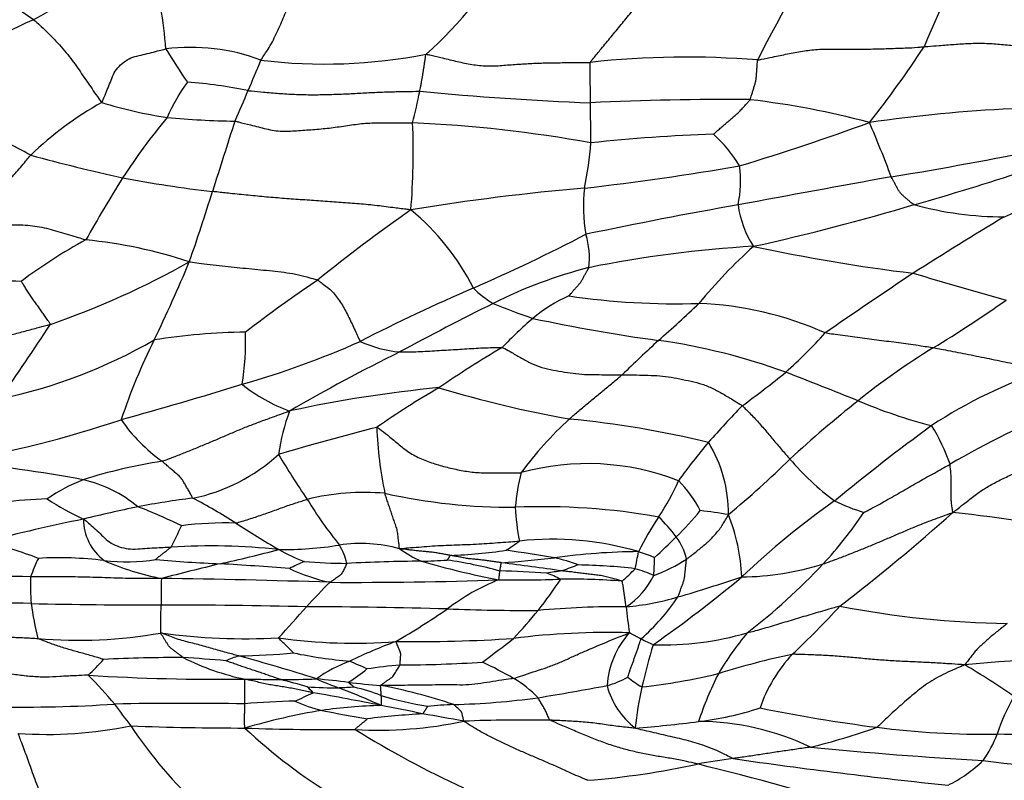
# Model space of a CAD drawing. Units: millimetres. Extents: x 0 to 835, y 0 to 1165.
# Drawn here: x 455 to 468, y 997 to 1007 of the extents above; entities that cross this region are included whole.
import ezdxf
from ezdxf import colors
from ezdxf.entities.mleader import LeaderData, LeaderLine
from ezdxf.math import Vec2, Vec3

# ---------------------------------------------------------------- set-up
doc = ezdxf.new("R2010")
doc.units = ezdxf.units.MM
doc.layers.add('DV2_Défaut', color=7, linetype='Continuous')
doc.layers.add('Défaut', color=7, linetype='Continuous')

# ---------------------------------------------------------------- blocks, each defined once
blk = doc.blocks.new('_DOT')
at = {"color": 0}
blk.add_line((0, 0), (-1, 0), dxfattribs=at)
at = {"color": 0, "const_width": 0.333}
blk.add_lwpolyline([(-0.1665, 0, 1), (0.1665, 0, 1)], format="xyb", close=True, dxfattribs=at)
blk = doc.blocks.new('SE1')
at = {"layer": 'DV2_Défaut', "color": 7, "linetype": 'Continuous'}
for centre, radius, start, end in [((486.274, 995.58), 24.62, 148.1127, 153.0839), ((496.293, 994.293), 32.332, 153.6736, 157.0499), ((455.801, 1011.369), 6.164, 312.1644, 329.1155), ((460.889, 1016.24), 10.88, 228.0798, 235.6516), ((459.203, 999.423), 9.011, 108.6587, 119.617), ((449.673, 1006.315), 6.848, 4.6463, 13.9018), ((458.43, 998.963), 9.074, 113.9297, 125.724), ((456.832, 1004.29), 2.601, 69.2234, 97.3619), ((455.58, 1014.018), 13.052, 321.5306, 326.9504), ((463.517, 1011.112), 8.201, 211.1513, 214.8029), ((458.599, 1013.688), 7.017, 263.0837, 281.0051), ((463.383, 994.948), 11.814, 85.4441, 96.1911), ((447.324, 1010.915), 11.242, 335.8706, 338.1015), ((458.82, 1004.953), 2.517, 144.0292, 156.2908), ((456.268, 999.842), 6.61, 78.5196, 85.53), ((503.734, 986.176), 50.355, 156.42, 156.9183), ((451.378, 1008.017), 8.647, 345.7828, 348.6146), ((463.643, 1045.722), 39.593, 264.5094, 267.7825), ((457.948, 1002.081), 4.684, 119.371, 133.6991), ((457.383, 1011.749), 5.849, 252.7735, 261.4705), ((463.855, 971.208), 34.994, 89.3994, 92.856), ((367.719, 1004.837), 94.401, 0.48065, 0.80163), ((462.915, 995.085), 11.191, 75.0697, 83.2955), ((468.587, 986.731), 19.369, 92.6702, 98.277), ((462.969, 1000.581), 8.404, 140.1624, 146.9411), ((457.535, 1016.617), 10.701, 264.5345, 269.332), ((673.799, 936.364), 227.292, 162.18116, 162.42746), ((450.344, 1005.508), 9.424, 355.3416, 2.345), ((458.976, 988.25), 17.661, 79.7558, 87.4561), ((454.5, 1036.865), 32.964, 286.9, 290.0455), ((449.522, 998.942), 17.701, 20.6395, 23.1422), ((464.531, 982.838), 22.919, 91.9861, 96.0449), ((462.551, 1004.41), 1.784, 30.8628, 48.3569), ((456.797, 1006.078), 5.339, 348.6882, 355.1782), ((461.763, 1031.242), 26.722, 254.7002, 257.3803), ((458.212, 1053.631), 49.086, 279.2321, 281.6186), ((457.676, 1042.678), 37.899, 276.6008, 279.732), ((462.657, 1005.122), 1.439, 347.4237, 8.1041), ((457.408, 1036.623), 33.055, 285.7695, 288.3941), ((455.96, 1029.702), 27.615, 294.8883, 297.8283), ((478.305, 991.368), 26.292, 148.3452, 150.4219), ((459.097, 1022.137), 17.265, 259.4149, 263.4023), ((756.359, -579.634), 1611.179, 100.379166, 100.452369), ((434.727, 1011.837), 23.411, 340.5897, 342.9854), ((464.515, 975.992), 29.145, 94.8864, 99.4357), ((464.113, 1004.787), 2.095, 173.3183, 190.0767), ((474.197, 946.894), 58.795, 99.92595, 101.92259), ((465.385, 1004.991), 1.336, 187.8554, 213.1141), ((457.539, 1034.561), 31.037, 282.5189, 286.5712), ((467.578, 1009.104), 4.452, 254.5313, 270.0409), ((471.347, 988.029), 20.35, 124.7864, 129.1297), ((457.739, 1002.299), 3.156, 26.5399, 50.7316), ((497.513, 954.867), 58.09, 121.01572, 122.41407), ((449.561, 1028.639), 27.249, 293.8127, 297.2806), ((461.04, 1004.11), 1.057, 352.9109, 17.0847), ((458.547, 998.557), 6.57, 118.2295, 127.0733), ((454.872, 998.285), 6.087, 71.4676, 84.6499), ((465.185, 988.635), 15.654, 93.3649, 101.4082), ((469.033, 998.967), 7.124, 131.9936, 140.407), ((469.336, 1027.91), 24.186, 257.9008, 262.9689), ((451.441, 1013.538), 10.895, 288.9083, 299.5079), ((441.122, 1010.511), 16.961, 333.806, 337.6321), ((463.63, 997.931), 6.242, 104.2892, 116.688), ((518.382, 926.145), 93.55, 123.77461, 124.63461), ((489.133, 1080.733), 80.126, 253.49951, 254.41657), ((453.909, 981.375), 22.434, 88.2691, 91.2489), ((467.963, 989.696), 16.994, 123.818, 127.7892), ((470.405, 980.853), 24.886, 113.2984, 117.1074), ((461.519, 1004.685), 1.366, 225.5646, 239.5188), ((481.698, 961.737), 46.695, 116.5504, 118.261), ((464.1, 1011.35), 8.498, 247.3424, 251.1016), ((462.686, 1001.682), 2.108, 114.0844, 129.4312), ((463.231, 1013.067), 9.564, 261.5526, 271.8703), ((453.397, 1014.023), 14.612, 311.1413, 313.9761), ((463.351, 998.915), 4.597, 66.0928, 87.6069), ((458.67, 1016.166), 15.459, 301.035, 305.3192), ((465.497, 998.572), 6.298, 131.2113, 136.284), ((466, 1024.978), 22.162, 257.8817, 262.2484), ((422.532, 1024.503), 38.792, 324.9881, 326.7456), ((457.621, 995.074), 8.053, 90.5091, 99.1434), ((454.18, 1002.999), 3.372, 350.4413, 2.1632), ((460.232, 1007.608), 6.707, 311.6746, 317.964), ((452.927, 1008.911), 6.805, 281.6739, 300.1179), ((464.055, 999.226), 8.598, 153.7798, 161.3759), ((454.316, 1013.669), 11.674, 285.8532, 294.0091), ((459.735, 1004.465), 1.606, 245.3931, 264.7777), ((490.693, 973.172), 40.708, 132.845, 133.7749), ((461.887, 994.948), 8.148, 69.865, 82.075), ((470.203, 981.335), 24.005, 116.2425, 120.1856), ((467.626, 991.47), 13.26, 120.255, 124.5364), ((471.644, 994.756), 9.575, 121.5025, 128.7658), ((457.347, 1011.532), 11.565, 305.8289, 309.4283), ((436.778, 930.337), 77.465, 68.11821, 68.87862), ((470.082, 996.638), 6.293, 107.9985, 123.3865), ((440.852, 1056.377), 56.45, 285.4673, 287.1575), ((458.855, 1004.1), 2.14, 230.8916, 250.2883), ((461.8, 985.088), 17.389, 95.5851, 102.1757), ((466.552, 991.376), 12.764, 120.3229, 124.6992), ((464.412, 1016.527), 14.774, 253.0629, 259.9392), ((476.494, 988.644), 17.378, 128.6168, 132.5274), ((468.2, 1008.156), 6.459, 246.7379, 255.838), ((460.765, 1001.11), 2.807, 159.6693, 171.7516), ((473.542, 993.031), 13.118, 135.9313, 138.7981), ((473.47, 989.996), 13.163, 112.7352, 120.1248), ((451.084, 1016.377), 15.192, 279.97, 288.5096), ((457.7, 1003.199), 2.173, 214.3809, 234.8271), ((465.217, 998.295), 5.004, 132.5802, 143.5067), ((460.519, 988.478), 13.565, 76.5567, 84.4466), ((468.383, 966.256), 36.757, 104.328, 106.4281), ((464.231, 1002.032), 4.947, 181.8815, 192.0632), ((482.896, 979.61), 27.594, 126.1474, 129.5203), ((464.639, 1000.633), 2.347, 18.6004, 32.4612), ((469.428, 996.743), 7.578, 139.425, 144.3016), ((462.115, 1000.732), 1.819, 359.4898, 31.1228), ((457.484, 994.668), 6.833, 98.7165, 107.7033), ((456.376, 1003.266), 2.382, 281.5984, 312.5838), ((468.013, 1007.484), 11.67, 210.7797, 214.2391), ((455.846, 1010.496), 12.691, 309.5908, 314.5419), ((467.63, 1003.925), 3.799, 220.6425, 232.8549), ((451.8, 981.627), 19.88, 79.5499, 84.4756), ((462.073, 998.074), 3.316, 68.7644, 105.3709), ((456.301, 998.917), 2.431, 111.5908, 124.3265), ((455.018, 999.485), 1.736, 50.2653, 77.0672), ((463.898, 1000.572), 2.792, 165.5022, 175.0357), ((460.37, 1002.438), 3.171, 326.4287, 336.3248), ((462.103, 1000.009), 1.646, 27.5413, 44.6342), ((455.25, 992.734), 8.197, 92.2363, 100.5673), ((456.949, 1003.977), 3.66, 236.5194, 245.127), ((458.179, 989.974), 11.039, 96.8913, 100.7109), ((453.788, 994.994), 6.684, 57.0645, 62.69), ((459.124, 997.808), 3.201, 85.1883, 103.7051), ((463.454, 1004.054), 5.977, 211.6454, 218.7305), ((461.062, 1008.453), 7.639, 257.3825, 270.4065), ((461.64, 974.971), 26.431, 102.0383, 103.6347), ((453.286, 993.511), 7.843, 64.1696, 68.7543), ((461.465, 991.96), 8.861, 79.9433, 92.2566), ((464.014, 1000.956), 2.902, 182.8032, 191.7057), ((459.701, 1003.969), 5.015, 314.9701, 320.3501), ((462.838, 994.461), 6.35, 80.0622, 83.4525), ((471.753, 991.811), 11.123, 125.2305, 133.3981), ((466.501, 1003.312), 2.681, 244.2705, 253.2111), ((459.986, 978.032), 23.083, 101.4346, 104.6909), ((456.093, 1000.656), 0.684, 179.9106, 233.0795), ((466.17, 998.54), 3.817, 145.8217, 153.7862), ((461.559, 999.163), 2.104, 36.749, 46.3342), ((461.63, 999.79), 2.483, 2.3702, 21.8869), ((460.743, 1004.144), 6.032, 317.4588, 325.7038), ((449.817, 1019.854), 25.633, 307.4616, 311.8006), ((464.217, 976.416), 24.477, 79.0878, 83.7035), ((454.081, 1001.665), 2.841, 331.007, 337.332), ((457.276, 996.054), 4.552, 88.1593, 97.2339), ((471.451, 1022.765), 26.228, 237.6644, 239.1194), ((461.613, 996.423), 3.969, 73.4159, 96.3634), ((455.359, 1008.461), 11.262, 312.4373, 314.4475), ((462.599, 999.946), 0.803, 13.1891, 36.3773), ((451.986, 992.632), 8.021, 69.3676, 74.4821), ((457.077, 991.616), 8.687, 83.9692, 93.3688), ((452.204, 1022.392), 22.881, 282.651, 284.6456), ((458.043, 1004.931), 4.677, 269.3435, 279.211), ((460.303, 1004.691), 5.004, 242.4603, 246.7042), ((459.069, 998.31), 2.024, 75.1349, 97.8914), ((458.085, 999.885), 0.827, 13.0643, 31.3172), ((460.405, 1001.354), 1.36, 233.0973, 247.0467), ((458.725, 1003.716), 4.148, 303.1905, 306.1549), ((457.299, 998.947), 2.757, 154.4073, 159.8905), ((455.084, 995.227), 4.919, 83.0113, 93.1665), ((455.975, 1002.526), 2.434, 263.1024, 279.2294), ((457.88, 1016.521), 16.467, 264.7203, 267.6847), ((460.014, 1006.92), 6.747, 272.0973, 278.3669), ((459.51, 1019.623), 19.594, 274.1684, 276.2255), ((458.173, 980.139), 20.303, 80.183, 82.0073), ((462.805, 991.806), 8.421, 90.4064, 97.9885), ((461.239, 998.248), 1.938, 68.4718, 78.2048), ((458.711, 1000.904), 4.091, 347.2356, 350.4603), ((462.094, 998.08), 2.243, 67.3293, 73.1107), ((457.929, 1000.257), 5.031, 356.0766, 358.7816), ((462.244, 1001.864), 2.074, 289.8251, 303.2172), ((457.204, 1003.653), 3.857, 246.7661, 258.5566), ((470.526, 945.008), 56.645, 103.5911, 104.4007), ((454.952, 960.356), 39.775, 85.4158, 86.7378), ((461.379, 993.414), 7.347, 114.5694, 116.2365), ((459.254, 1002.434), 2.677, 245.1994, 257.3561), ((459.02, 1009.885), 9.814, 265.9333, 269.245), ((460.155, 974.328), 25.775, 90.6225, 92.8117), ((459.777, 1006.253), 6.153, 270.91, 274.0904), ((463.292, 1011.973), 12.354, 253.9432, 258.8184), ((459.444, 994.687), 5.484, 74.4658, 81.9122), ((448.675, 906.79), 94.093, 82.02262, 82.51352), ((469.925, 977.517), 23.904, 109.4885, 110.0406), ((461.844, 992.805), 7.247, 83.2103, 89.1634), ((461.067, 1001.551), 2.252, 310.4733, 316.5001), ((462.113, 997.96), 2.124, 66.8464, 73.9188), ((464.059, 1003.657), 3.765, 270.7905, 287.438), ((459.249, 1005.599), 8.116, 307.4265, 317.0181), ((454.25, 943.505), 56.393, 89.5328, 91.2915), ((457.489, 999.779), 2.781, 177.6008, 184.9042), ((505.296, 999.1), 48.864, 179.093, 179.5055), ((454.949, 886.409), 113.474, 88.12224, 89.24805), ((461.109, 1018.109), 18.256, 269.3332, 271.9083), ((460.656, 987.381), 12.593, 86.006, 88.8301), ((455.959, 1003.703), 6.921, 322.0892, 326.3025), ((462.4, 994.889), 5.127, 97.474, 99.7334), ((460.955, 998.362), 1.683, 63.1036, 69.9144), ((461.838, 990.643), 9.22, 85.6993, 90.7515), ((462.043, 1000.344), 1.002, 302.5493, 334.5296), ((452.768, 1013.522), 17.732, 305.0016, 309.769), ((455.655, 1025.353), 26.828, 286.485, 288.3727), ((463.578, 994.788), 7.032, 134.2893, 137.9429), ((458.986, 1055.555), 55.734, 269.673, 271.9644), ((461.931, 997.239), 2.812, 111.5889, 127.4973), ((462.325, 1002.75), 3.261, 274.5242, 286.8018), ((460.768, 1001.335), 3.027, 311.681, 325.6669), ((454.437, 993.368), 6.18, 87.4024, 102.7398), ((456.45, 1076.083), 76.561, 268.703, 269.98796), ((460.332, 1000.36), 5.674, 188.2973, 193.0306), ((456.24, 900.856), 98.666, 88.77053, 89.88705), ((444.523, 1011.544), 18.343, 317.2261, 318.9558), ((458.125, 924.074), 75.425, 88.40874, 89.82365), ((454.084, 1008.411), 10.843, 300.2036, 304.4579), ((461.263, 1025.993), 26.543, 267.7468, 270.3371), ((462.502, 987.511), 11.988, 89.6167, 95.1829), ((469.886, 1000.228), 7.34, 185.6988, 188.4076), ((457.258, 1006.921), 11.017, 313.0503, 317.7077), ((467.783, 1011.665), 12.387, 258.9421, 269.2405), ((455.833, 1003.999), 7.203, 316.9359, 320.8437), ((455.35, 1005.223), 6.167, 264.9171, 280.1121), ((457.56, 1007.453), 8.377, 262.2683, 272.9209), ((458.972, 1005.955), 6.938, 261.8367, 274.6861), ((459.771, 1020.142), 21.104, 269.369, 273.5983), ((444.68, 1020.161), 26.718, 306.8016, 307.9082), ((462.343, 989.215), 9.944, 88.376, 97.2032), ((463.502, 998.373), 1.175, 138.3172, 175.918), ((463.069, 1002.983), 3.988, 268.124, 286.2015), ((467.297, 996.548), 4.06, 140.0902, 149.4189), ((462.005, 992.428), 7.057, 110.4531, 115.8399), ((463.639, 1000.629), 1.775, 241.1005, 246.7805), ((471.546, 996.402), 8.99, 163.22, 166.908), ((456.666, 978.399), 20.428, 89.8251, 92.7847), ((455.505, 978.293), 20.57, 85.0227, 86.5902), ((458.214, 1001.77), 3.297, 243.2196, 258.2614), ((458.853, 994.866), 4.22, 109.2674, 111.7371), ((457.315, 1008.327), 9.479, 270.8772, 275.2729), ((450.497, 973.371), 26.413, 72.3894, 74.7151), ((459.499, 1005.239), 6.485, 258.3192, 264.9573), ((466.827, 989.055), 10.026, 101.7922, 107.5681), ((466.225, 997.518), 1.98, 136.9378, 161.0401), ((453.673, 1000.538), 2.648, 312.7748, 319.0689), ((459.496, 997.176), 1.7, 109.4604, 126.3282), ((456.714, 993.576), 5.655, 64.4126, 66.938), ((460.438, 989.832), 8.937, 95.4271, 98.2421), ((459.519, 1016.433), 17.704, 270.2367, 273.7783), ((457.789, 992.762), 6.667, 60.271, 64.2494), ((468.317, 987.008), 11.79, 84.4274, 96.1208), ((461.026, 988.611), 11.782, 55.4466, 59.1955), ((457.222, 1027.161), 28.621, 266.4939, 270.6437), ((450.574, 993.751), 6.888, 40.3744, 44.676), ((456.542, 1002.069), 4.283, 303.5615, 307.6178), ((462.011, 999.622), 1.208, 285.304, 299.3974), ((463.532, 999.685), 1.451, 230.2401, 239.2203), ((461.858, 1006.789), 8.402, 276.3661, 283.3703), ((468.013, 996.496), 4.714, 153.3004, 161.6287), ((457.987, 1011.294), 12.758, 270.1313, 272.2539), ((456.723, 993.096), 5.591, 72.922, 76.6334), ((458.976, 1009.691), 11.267, 266.8916, 269.0439), ((457.426, 997.407), 1.397, 43.1907, 47.7362), ((456.37, 977.078), 21.572, 83.2385, 84.3643), ((460.421, 1002.944), 4.805, 246.2765, 250.1284), ((459.602, 983.793), 14.655, 92.4016, 93.1833), ((460.244, 1009.985), 11.562, 263.3745, 265.4857), ((458.311, 995.644), 2.873, 68.9776, 76.3664), ((458.076, 991.647), 6.927, 71.2505, 79.5373), ((460.351, 997.287), 1.468, 43.4212, 59.5032), ((454.24, 1041.701), 43.994, 279.3885, 280.5965), ((463.331, 998.718), 1.034, 194.631, 232.5459), ((467.926, 997.328), 5.255, 167.803, 173.7852), ((455.828, 1003.735), 5.975, 293.4319, 295.9647), ((452.534, 964.462), 34.412, 78.5899, 80.1104), ((455.389, 989.518), 9.534, 65.5042, 69.1105), ((460.767, 1003.11), 4.992, 253.4031, 260.672), ((460.055, 1008.264), 10.06, 271.4094, 277.7786), ((469.876, 997.047), 2.51, 149.6658, 162.2062), ((454.635, 1015.848), 17.675, 268.7809, 273.848), ((456.778, 944.807), 53.415, 89.1823, 91.0261), ((472.984, 1010.665), 21.205, 215.9618, 216.9322), ((458.375, 989.172), 9.082, 91.0751, 95.2748), ((459.047, 1000.089), 2.02, 245.342, 256.0124), ((459.531, 991.257), 6.94, 91.5646, 98.0554), ((455.872, 979.584), 18.931, 77.7404, 79.4382), ((460.376, 994.494), 3.712, 91.1419, 96.4678), ((459.946, 989.749), 8.494, 99.3976, 106.4284), ((463.637, 1024.279), 26.639, 259.0103, 260.3311), ((460.597, 986.06), 12.044, 93.3582, 96.8391), ((456.984, 980.236), 18.082, 78.9951, 80.7461), ((462.995, 1002.377), 4.429, 277.0566, 287.8537), ((468.734, 1019.836), 22.113, 258.5707, 262.6323), ((454.927, 1003.343), 5.531, 266.0312, 281.5452), ((457.571, 1039.781), 41.885, 267.8976, 269.9625), ((461.11, 1001.309), 6.101, 213.7052, 227.0939), ((459.308, 1003.325), 5.457, 266.763, 281.9276), ((461.244, 977.142), 20.86, 89.0835, 92.2204), ((461.559, 1013.318), 15.464, 274.2379, 277.3542), ((463.53, 994.533), 3.449, 64.42, 89.857), ((463.011, 1005.995), 8.589, 283.5177, 289.6414), ((467.349, 1009.213), 11.4, 262.6924, 270.6878), ((458.668, 1028.864), 30.988, 267.9212, 270.6141), ((462.253, 1002.878), 6.856, 226.6146, 239.1213), ((465.938, 1009.018), 13.124, 238.0868, 245.1925), ((466.181, 998.288), 1.388, 323.7237, 340.0179), ((467.318, 982.199), 15.616, 83.5538, 89.387), ((470.59, 1054.692), 57.32, 264.42271, 266.70956), ((461.261, 1007.705), 10.531, 274.4212, 282.418), ((466.287, 981.148), 16.505, 97.9785, 99.6299), ((453.854, 958.137), 40.457, 72.8399, 76.1685), ((474.558, 1071.05), 74.312, 261.82902, 264.03928), ((466.015, 998.789), 1.843, 296.5905, 314.1729), ((471.843, 1034.23), 37.043, 262.9546, 266.395)]:
    blk.add_arc(centre, radius, start, end, dxfattribs=at)
for points in [[(462.109, 1006.693), (462.116, 1006.704), (462.16, 1006.758), (462.247, 1006.866), (462.368, 1007.011), (462.499, 1007.171), (462.631, 1007.332), (462.762, 1007.493), (462.894, 1007.656), (463.026, 1007.819), (463.157, 1007.982), (463.289, 1008.144), (463.41, 1008.292), (463.498, 1008.398), (463.542, 1008.45), (463.553, 1008.463)], [(457.754, 1006.722), (457.758, 1006.729), (457.78, 1006.762), (457.822, 1006.827), (457.88, 1006.915), (457.932, 1007.017), (457.982, 1007.121), (458.028, 1007.225), (458.071, 1007.331), (458.114, 1007.438), (458.156, 1007.546), (458.199, 1007.653), (458.238, 1007.752), (458.267, 1007.824), (458.282, 1007.86), (458.285, 1007.868)], [(454.75, 1007.257), (454.758, 1007.25), (454.792, 1007.221), (454.858, 1007.162), (454.948, 1007.075), (455.045, 1006.976), (455.137, 1006.872), (455.222, 1006.77), (455.298, 1006.668), (455.368, 1006.567), (455.436, 1006.467), (455.504, 1006.368), (455.568, 1006.275), (455.618, 1006.205), (455.643, 1006.169), (455.651, 1006.163)], [(464.322, 1006.725), (464.338, 1006.726), (464.404, 1006.74), (464.535, 1006.767), (464.715, 1006.805), (464.913, 1006.842), (465.112, 1006.868), (465.313, 1006.87), (465.515, 1006.866), (465.716, 1006.867), (465.917, 1006.871), (466.118, 1006.878), (466.303, 1006.883), (466.436, 1006.892), (466.503, 1006.898), (466.52, 1006.9)], [(466.52, 1006.9), (466.536, 1006.901), (466.603, 1006.907), (466.736, 1006.917), (466.919, 1006.931), (467.119, 1006.945), (467.319, 1006.947), (467.519, 1006.934), (467.718, 1006.914), (467.917, 1006.898), (468.117, 1006.888), (468.317, 1006.884), (468.501, 1006.881), (468.634, 1006.878), (468.701, 1006.875), (468.718, 1006.874)], [(455.651, 1006.163), (455.656, 1006.169), (455.67, 1006.202), (455.697, 1006.268), (455.734, 1006.358), (455.775, 1006.456), (455.811, 1006.557), (455.876, 1006.641), (455.963, 1006.714), (456.059, 1006.767), (456.171, 1006.788), (456.28, 1006.816), (456.38, 1006.841), (456.453, 1006.859), (456.489, 1006.869), (456.498, 1006.87)], [(459.855, 1006.31), (459.855, 1006.314), (459.858, 1006.329), (459.863, 1006.358), (459.871, 1006.399), (459.879, 1006.443), (459.887, 1006.488), (459.895, 1006.532), (459.902, 1006.577), (459.909, 1006.621), (459.915, 1006.666), (459.922, 1006.71), (459.928, 1006.751), (459.932, 1006.78), (459.935, 1006.795), (459.939, 1006.8)], [(459.939, 1006.8), (459.955, 1006.799), (460.019, 1006.784), (460.148, 1006.753), (460.325, 1006.709), (460.519, 1006.667), (460.716, 1006.641), (460.915, 1006.649), (461.114, 1006.667), (461.313, 1006.679), (461.512, 1006.686), (461.711, 1006.689), (461.893, 1006.69), (462.026, 1006.692), (462.093, 1006.693), (462.109, 1006.693)], [(462.111, 1006.158), (462.111, 1006.162), (462.111, 1006.178), (462.111, 1006.211), (462.11, 1006.255), (462.11, 1006.304), (462.109, 1006.352), (462.109, 1006.401), (462.108, 1006.449), (462.107, 1006.497), (462.107, 1006.546), (462.106, 1006.594), (462.106, 1006.639), (462.105, 1006.671), (462.105, 1006.687), (462.109, 1006.693)], [(464.222, 1006.2), (464.224, 1006.203), (464.228, 1006.219), (464.238, 1006.25), (464.251, 1006.293), (464.265, 1006.339), (464.279, 1006.386), (464.294, 1006.433), (464.303, 1006.48), (464.305, 1006.529), (464.309, 1006.577), (464.312, 1006.626), (464.316, 1006.67), (464.318, 1006.702), (464.319, 1006.718), (464.322, 1006.725)], [(454.712, 1005.467), (454.699, 1005.473), (454.652, 1005.498), (454.558, 1005.549), (454.438, 1005.613), (454.309, 1005.682), (454.179, 1005.752), (454.043, 1005.828), (453.901, 1005.908), (453.753, 1005.993), (453.6, 1006.079), (453.444, 1006.164), (453.301, 1006.242), (453.197, 1006.296), (453.145, 1006.323), (453.132, 1006.329)], [(457.583, 1006.319), (457.598, 1006.318), (457.666, 1006.311), (457.804, 1006.298), (457.993, 1006.282), (458.199, 1006.27), (458.406, 1006.264), (458.613, 1006.267), (458.82, 1006.274), (459.027, 1006.284), (459.234, 1006.296), (459.441, 1006.304), (459.63, 1006.308), (459.769, 1006.31), (459.838, 1006.311), (459.855, 1006.31)], [(463.736, 1005.743), (463.738, 1005.744), (463.753, 1005.758), (463.784, 1005.785), (463.826, 1005.821), (463.872, 1005.861), (463.918, 1005.901), (463.965, 1005.941), (464.011, 1005.981), (464.058, 1006.021), (464.101, 1006.064), (464.141, 1006.109), (464.178, 1006.151), (464.205, 1006.181), (464.219, 1006.196), (464.222, 1006.2)], [(457.41, 1005.917), (457.425, 1005.914), (457.495, 1005.897), (457.634, 1005.863), (457.825, 1005.81), (458.036, 1005.774), (458.253, 1005.793), (458.469, 1005.806), (458.684, 1005.827), (458.898, 1005.858), (459.112, 1005.89), (459.327, 1005.897), (459.526, 1005.894), (459.67, 1005.894), (459.742, 1005.894), (459.76, 1005.893)], [(454.073, 1004.526), (454.078, 1004.533), (454.093, 1004.564), (454.123, 1004.625), (454.166, 1004.708), (454.213, 1004.799), (454.259, 1004.89), (454.303, 1004.982), (454.361, 1005.068), (454.435, 1005.146), (454.505, 1005.225), (454.575, 1005.305), (454.639, 1005.379), (454.684, 1005.434), (454.706, 1005.461), (454.712, 1005.467)], [(466.391, 1004.813), (466.386, 1004.815), (466.373, 1004.822), (466.348, 1004.839), (466.318, 1004.866), (466.284, 1004.896), (466.251, 1004.925), (466.217, 1004.954), (466.189, 1004.988), (466.169, 1005.027), (466.148, 1005.066), (466.128, 1005.104), (466.109, 1005.139), (466.095, 1005.165), (466.088, 1005.178), (466.087, 1005.181)], [(459.737, 1004.743), (459.714, 1004.747), (459.635, 1004.756), (459.478, 1004.775), (459.261, 1004.803), (459.023, 1004.826), (458.784, 1004.843), (458.545, 1004.86), (458.305, 1004.876), (458.066, 1004.893), (457.827, 1004.913), (457.588, 1004.936), (457.369, 1004.958), (457.21, 1004.976), (457.131, 1004.984), (457.113, 1004.986)], [(455.44, 1004.346), (455.429, 1004.348), (455.389, 1004.36), (455.308, 1004.384), (455.197, 1004.417), (455.075, 1004.453), (454.954, 1004.491), (454.83, 1004.516), (454.703, 1004.534), (454.577, 1004.544), (454.449, 1004.541), (454.322, 1004.538), (454.207, 1004.533), (454.124, 1004.527), (454.083, 1004.524), (454.073, 1004.526)], [(456.807, 1004.057), (456.823, 1004.056), (456.875, 1004.049), (456.98, 1004.035), (457.124, 1004.016), (457.282, 1003.999), (457.439, 1003.982), (457.595, 1003.968), (457.751, 1003.952), (457.906, 1003.938), (458.06, 1003.919), (458.213, 1003.897), (458.348, 1003.862), (458.445, 1003.834), (458.493, 1003.82), (458.504, 1003.815)], [(461.826, 1003.606), (461.826, 1003.607), (461.835, 1003.618), (461.854, 1003.639), (461.879, 1003.669), (461.907, 1003.701), (461.935, 1003.732), (461.964, 1003.764), (461.989, 1003.798), (462.008, 1003.834), (462.029, 1003.87), (462.049, 1003.906), (462.068, 1003.94), (462.081, 1003.964), (462.088, 1003.976), (462.089, 1003.979)], [(454.971, 1003.231), (454.972, 1003.236), (454.96, 1003.253), (454.936, 1003.287), (454.903, 1003.334), (454.867, 1003.385), (454.831, 1003.436), (454.794, 1003.488), (454.758, 1003.539), (454.721, 1003.59), (454.686, 1003.643), (454.653, 1003.696), (454.622, 1003.745), (454.6, 1003.78), (454.587, 1003.798), (454.587, 1003.799)], [(458.504, 1003.815), (458.511, 1003.812), (458.535, 1003.794), (458.582, 1003.758), (458.649, 1003.709), (458.715, 1003.65), (458.765, 1003.576), (458.82, 1003.503), (458.867, 1003.425), (458.907, 1003.34), (458.949, 1003.257), (458.989, 1003.172), (459.024, 1003.094), (459.049, 1003.038), (459.062, 1003.01), (459.066, 1003.005)], [(452.987, 1002.981), (452.996, 1002.981), (453.058, 1002.976), (453.18, 1002.967), (453.349, 1002.954), (453.533, 1002.94), (453.716, 1002.952), (453.898, 1002.977), (454.079, 1003.011), (454.259, 1003.048), (454.438, 1003.088), (454.616, 1003.136), (454.779, 1003.18), (454.897, 1003.211), (454.957, 1003.226), (454.971, 1003.231)], [(466.641, 1002.92), (466.63, 1002.921), (466.585, 1002.928), (466.498, 1002.941), (466.377, 1002.959), (466.248, 1002.977), (466.119, 1002.994), (465.991, 1003.01), (465.863, 1003.027), (465.735, 1003.044), (465.607, 1003.06), (465.479, 1003.077), (465.359, 1003.094), (465.27, 1003.107), (465.225, 1003.114), (465.214, 1003.117)], [(459.589, 1002.866), (459.597, 1002.866), (459.639, 1002.866), (459.721, 1002.867), (459.833, 1002.87), (459.956, 1002.876), (460.079, 1002.884), (460.202, 1002.891), (460.325, 1002.898), (460.447, 1002.906), (460.57, 1002.914), (460.694, 1002.92), (460.809, 1002.924), (460.893, 1002.926), (460.935, 1002.927), (460.945, 1002.924)], [(460.945, 1002.924), (460.956, 1002.921), (460.998, 1002.898), (461.082, 1002.851), (461.2, 1002.785), (461.33, 1002.712), (461.468, 1002.656), (461.618, 1002.627), (461.768, 1002.6), (461.919, 1002.577), (462.071, 1002.567), (462.224, 1002.566), (462.364, 1002.565), (462.466, 1002.565), (462.517, 1002.565), (462.53, 1002.565)], [(468.138, 1002.623), (468.129, 1002.627), (468.084, 1002.635), (467.992, 1002.651), (467.866, 1002.675), (467.728, 1002.702), (467.59, 1002.73), (467.453, 1002.759), (467.315, 1002.787), (467.178, 1002.815), (467.04, 1002.842), (466.906, 1002.869), (466.784, 1002.892), (466.696, 1002.909), (466.652, 1002.918), (466.641, 1002.92)], [(461.831, 1001.98), (461.836, 1001.985), (461.857, 1002.003), (461.899, 1002.039), (461.956, 1002.089), (462.019, 1002.143), (462.083, 1002.195), (462.147, 1002.246), (462.211, 1002.298), (462.275, 1002.35), (462.339, 1002.403), (462.403, 1002.457), (462.461, 1002.506), (462.503, 1002.542), (462.525, 1002.561), (462.53, 1002.565)], [(462.53, 1002.565), (462.543, 1002.565), (462.594, 1002.564), (462.696, 1002.563), (462.836, 1002.559), (462.989, 1002.555), (463.141, 1002.54), (463.291, 1002.511), (463.44, 1002.479), (463.59, 1002.444), (463.729, 1002.385), (463.861, 1002.312), (463.981, 1002.242), (464.065, 1002.189), (464.107, 1002.162), (464.117, 1002.155)], [(456.448, 1001.422), (456.461, 1001.426), (456.512, 1001.445), (456.615, 1001.483), (456.754, 1001.538), (456.905, 1001.6), (457.057, 1001.662), (457.207, 1001.726), (457.358, 1001.791), (457.509, 1001.855), (457.663, 1001.916), (457.818, 1001.973), (457.961, 1002.024), (458.065, 1002.061), (458.117, 1002.079), (458.133, 1002.085)], [(464.117, 1002.155), (464.123, 1002.15), (464.144, 1002.129), (464.186, 1002.088), (464.243, 1002.03), (464.304, 1001.967), (464.36, 1001.903), (464.415, 1001.84), (464.468, 1001.776), (464.522, 1001.712), (464.577, 1001.647), (464.632, 1001.582), (464.684, 1001.521), (464.723, 1001.478), (464.743, 1001.456), (464.748, 1001.45)], [(459.286, 1001.87), (459.299, 1001.866), (459.345, 1001.831), (459.437, 1001.761), (459.566, 1001.655), (459.706, 1001.535), (459.875, 1001.451), (460.054, 1001.385), (460.239, 1001.335), (460.426, 1001.294), (460.616, 1001.268), (460.809, 1001.27), (460.986, 1001.27), (461.114, 1001.27), (461.178, 1001.27), (461.194, 1001.271)], [(466.902, 1000.745), (466.919, 1000.756), (466.964, 1000.792), (467.054, 1000.864), (467.178, 1000.962), (467.315, 1001.061), (467.468, 1001.145), (467.628, 1001.223), (467.792, 1001.299), (467.955, 1001.378), (468.118, 1001.458), (468.282, 1001.539), (468.431, 1001.616), (468.54, 1001.673), (468.594, 1001.701), (468.607, 1001.708)], [(456.855, 1000.933), (456.851, 1000.937), (456.841, 1000.956), (456.821, 1000.994), (456.794, 1001.043), (456.766, 1001.093), (456.737, 1001.141), (456.711, 1001.187), (456.675, 1001.228), (456.628, 1001.265), (456.584, 1001.303), (456.539, 1001.342), (456.498, 1001.379), (456.468, 1001.405), (456.452, 1001.419), (456.448, 1001.422)], [(465.726, 1000.745), (465.732, 1000.749), (465.767, 1000.767), (465.838, 1000.804), (465.935, 1000.856), (466.038, 1000.914), (466.142, 1000.973), (466.245, 1001.032), (466.347, 1001.092), (466.45, 1001.152), (466.553, 1001.21), (466.657, 1001.266), (466.752, 1001.319), (466.82, 1001.358), (466.855, 1001.377), (466.863, 1001.382)], [(466.902, 1000.745), (466.9, 1000.751), (466.897, 1000.773), (466.891, 1000.817), (466.883, 1000.874), (466.877, 1000.934), (466.877, 1000.992), (466.877, 1001.048), (466.877, 1001.103), (466.878, 1001.157), (466.879, 1001.212), (466.876, 1001.267), (466.87, 1001.319), (466.866, 1001.357), (466.864, 1001.377), (466.863, 1001.382)], [(457.422, 1000.604), (457.429, 1000.605), (457.458, 1000.614), (457.516, 1000.632), (457.595, 1000.656), (457.681, 1000.684), (457.767, 1000.713), (457.853, 1000.743), (457.938, 1000.773), (458.023, 1000.804), (458.108, 1000.835), (458.193, 1000.864), (458.272, 1000.889), (458.33, 1000.907), (458.359, 1000.917), (458.366, 1000.918)], [(459.589, 1000.266), (459.585, 1000.272), (459.583, 1000.294), (459.578, 1000.338), (459.57, 1000.399), (459.564, 1000.467), (459.551, 1000.536), (459.526, 1000.603), (459.503, 1000.67), (459.48, 1000.737), (459.458, 1000.803), (459.436, 1000.868), (459.416, 1000.927), (459.402, 1000.971), (459.394, 1000.993), (459.393, 1000.998)], [(455.409, 1000.657), (455.42, 1000.653), (455.446, 1000.631), (455.498, 1000.587), (455.57, 1000.521), (455.65, 1000.448), (455.725, 1000.368), (455.823, 1000.311), (455.941, 1000.272), (456.062, 1000.256), (456.189, 1000.269), (456.314, 1000.276), (456.43, 1000.282), (456.514, 1000.286), (456.556, 1000.287), (456.566, 1000.288)], [(463.38, 1000.129), (463.385, 1000.132), (463.404, 1000.146), (463.441, 1000.175), (463.493, 1000.215), (463.55, 1000.26), (463.607, 1000.308), (463.664, 1000.354), (463.717, 1000.406), (463.766, 1000.463), (463.817, 1000.519), (463.858, 1000.582), (463.892, 1000.643), (463.918, 1000.686), (463.931, 1000.708), (463.934, 1000.716)], [(465.187, 1000.065), (465.2, 1000.07), (465.253, 1000.088), (465.358, 1000.126), (465.501, 1000.18), (465.656, 1000.243), (465.811, 1000.305), (465.966, 1000.37), (466.119, 1000.436), (466.273, 1000.503), (466.427, 1000.568), (466.583, 1000.629), (466.727, 1000.683), (466.832, 1000.72), (466.885, 1000.739), (466.902, 1000.745)], [(456.365, 1000.123), (456.365, 1000.124), (456.37, 1000.129), (456.381, 1000.14), (456.398, 1000.154), (456.416, 1000.169), (456.435, 1000.183), (456.454, 1000.198), (456.473, 1000.213), (456.491, 1000.228), (456.51, 1000.243), (456.529, 1000.257), (456.546, 1000.271), (456.559, 1000.281), (456.565, 1000.286), (456.566, 1000.288)], [(459.589, 1000.266), (459.6, 1000.268), (459.652, 1000.273), (459.745, 1000.281), (459.878, 1000.291), (460.021, 1000.302), (460.166, 1000.311), (460.31, 1000.315), (460.454, 1000.321), (460.598, 1000.326), (460.742, 1000.335), (460.886, 1000.346), (461.017, 1000.356), (461.113, 1000.363), (461.161, 1000.367), (461.173, 1000.367)], [(460.261, 1000.178), (460.256, 1000.179), (460.236, 1000.182), (460.196, 1000.189), (460.141, 1000.199), (460.081, 1000.21), (460.02, 1000.219), (459.959, 1000.224), (459.897, 1000.23), (459.836, 1000.236), (459.775, 1000.243), (459.714, 1000.25), (459.658, 1000.257), (459.617, 1000.262), (459.596, 1000.264), (459.589, 1000.266)], [(460.261, 1000.178), (460.259, 1000.177), (460.258, 1000.176), (460.255, 1000.172), (460.251, 1000.167), (460.247, 1000.161), (460.243, 1000.155), (460.239, 1000.15), (460.235, 1000.144), (460.231, 1000.138), (460.228, 1000.133), (460.224, 1000.127), (460.22, 1000.122), (460.217, 1000.118), (460.216, 1000.117), (460.216, 1000.116)], [(460.934, 1000.081), (460.929, 1000.082), (460.909, 1000.085), (460.868, 1000.091), (460.812, 1000.098), (460.75, 1000.107), (460.689, 1000.115), (460.627, 1000.121), (460.565, 1000.128), (460.504, 1000.133), (460.443, 1000.143), (460.382, 1000.155), (460.327, 1000.166), (460.287, 1000.173), (460.266, 1000.177), (460.261, 1000.178)], [(463.268, 999.628), (463.269, 999.631), (463.274, 999.646), (463.285, 999.674), (463.299, 999.714), (463.314, 999.758), (463.33, 999.801), (463.346, 999.844), (463.356, 999.889), (463.36, 999.937), (463.365, 999.985), (463.37, 1000.033), (463.375, 1000.077), (463.379, 1000.109), (463.381, 1000.125), (463.38, 1000.129)], [(458.891, 1000.072), (458.89, 1000.07), (458.886, 1000.061), (458.877, 1000.043), (458.865, 1000.02), (458.852, 999.993), (458.838, 999.967), (458.826, 999.94), (458.806, 999.918), (458.778, 999.899), (458.752, 999.88), (458.725, 999.861), (458.701, 999.843), (458.684, 999.83), (458.675, 999.824), (458.668, 999.822)], [(460.913, 999.971), (460.913, 999.971), (460.914, 999.975), (460.915, 999.981), (460.917, 999.991), (460.918, 1000.001), (460.92, 1000.011), (460.922, 1000.021), (460.924, 1000.031), (460.925, 1000.041), (460.927, 1000.051), (460.929, 1000.061), (460.931, 1000.071), (460.932, 1000.077), (460.932, 1000.081), (460.934, 1000.081)], [(456.439, 999.873), (456.423, 999.873), (456.371, 999.872), (456.266, 999.872), (456.122, 999.872), (455.965, 999.874), (455.808, 999.878), (455.651, 999.884), (455.494, 999.888), (455.337, 999.892), (455.18, 999.895), (455.023, 999.896), (454.88, 999.896), (454.775, 999.895), (454.723, 999.895), (454.71, 999.895)], [(460.896, 999.854), (460.899, 999.855), (460.9, 999.858), (460.901, 999.865), (460.902, 999.875), (460.903, 999.886), (460.904, 999.897), (460.906, 999.907), (460.907, 999.918), (460.908, 999.928), (460.909, 999.939), (460.911, 999.949), (460.912, 999.959), (460.913, 999.966), (460.913, 999.97), (460.913, 999.971)], [(462.529, 999.838), (462.525, 999.84), (462.502, 999.847), (462.455, 999.861), (462.389, 999.878), (462.318, 999.896), (462.246, 999.911), (462.172, 999.92), (462.099, 999.929), (462.026, 999.937), (461.953, 999.946), (461.879, 999.956), (461.812, 999.964), (461.764, 999.969), (461.739, 999.972), (461.733, 999.973)], [(462.582, 999.499), (462.58, 999.502), (462.578, 999.512), (462.576, 999.533), (462.572, 999.562), (462.568, 999.593), (462.564, 999.624), (462.559, 999.655), (462.555, 999.686), (462.55, 999.717), (462.546, 999.747), (462.541, 999.778), (462.536, 999.806), (462.533, 999.826), (462.531, 999.836), (462.529, 999.838)], [(456.433, 999.152), (456.431, 999.155), (456.431, 999.166), (456.431, 999.188), (456.432, 999.218), (456.432, 999.251), (456.432, 999.284), (456.432, 999.318), (456.433, 999.351), (456.433, 999.385), (456.433, 999.419), (456.434, 999.453), (456.434, 999.485), (456.434, 999.507), (456.434, 999.519), (456.434, 999.522)], [(464.182, 999.153), (464.191, 999.156), (464.229, 999.166), (464.303, 999.186), (464.406, 999.215), (464.517, 999.247), (464.628, 999.281), (464.739, 999.314), (464.85, 999.348), (464.961, 999.381), (465.073, 999.413), (465.184, 999.446), (465.286, 999.476), (465.36, 999.497), (465.397, 999.507), (465.407, 999.507)], [(467.619, 999.278), (467.614, 999.274), (467.594, 999.258), (467.556, 999.227), (467.504, 999.184), (467.446, 999.139), (467.39, 999.092), (467.337, 999.043), (467.284, 998.995), (467.23, 998.949), (467.185, 998.897), (467.144, 998.842), (467.105, 998.792), (467.077, 998.755), (467.063, 998.737), (467.06, 998.731)], [(455.674, 998.803), (455.67, 998.804), (455.644, 998.812), (455.59, 998.829), (455.516, 998.851), (455.435, 998.874), (455.354, 998.896), (455.273, 998.917), (455.193, 998.94), (455.115, 998.966), (455.036, 998.991), (454.957, 999.02), (454.886, 999.047), (454.834, 999.067), (454.809, 999.077), (454.804, 999.081)], [(456.729, 998.827), (456.725, 998.829), (456.714, 998.837), (456.692, 998.854), (456.662, 998.877), (456.628, 998.902), (456.595, 998.928), (456.561, 998.953), (456.533, 998.982), (456.514, 999.016), (456.492, 999.049), (456.472, 999.083), (456.452, 999.114), (456.438, 999.137), (456.432, 999.149), (456.433, 999.152)], [(457.46, 998.849), (457.452, 998.851), (457.421, 998.86), (457.359, 998.877), (457.274, 998.9), (457.181, 998.926), (457.087, 998.952), (456.994, 998.979), (456.9, 999.005), (456.805, 999.028), (456.709, 999.052), (456.617, 999.083), (456.534, 999.115), (456.474, 999.138), (456.444, 999.149), (456.433, 999.152)], [(458.186, 998.888), (458.186, 998.889), (458.179, 998.895), (458.167, 998.907), (458.151, 998.923), (458.133, 998.942), (458.115, 998.96), (458.098, 998.979), (458.079, 998.997), (458.06, 999.014), (458.041, 999.032), (458.022, 999.05), (458.005, 999.067), (457.993, 999.079), (457.987, 999.085), (457.987, 999.087)], [(461.095, 998.552), (461.108, 998.555), (461.157, 998.571), (461.254, 998.604), (461.388, 998.649), (461.535, 998.696), (461.678, 998.749), (461.814, 998.812), (461.95, 998.873), (462.087, 998.933), (462.223, 998.99), (462.357, 999.047), (462.479, 999.096), (462.567, 999.131), (462.611, 999.148), (462.625, 999.155)], [(462.625, 999.155), (462.628, 999.155), (462.633, 999.152), (462.642, 999.147), (462.655, 999.141), (462.669, 999.133), (462.683, 999.126), (462.697, 999.119), (462.711, 999.111), (462.725, 999.104), (462.739, 999.096), (462.753, 999.089), (462.766, 999.082), (462.775, 999.078), (462.78, 999.075), (462.781, 999.074)], [(459.592, 998.729), (459.593, 998.731), (459.594, 998.74), (459.595, 998.759), (459.597, 998.785), (459.598, 998.813), (459.6, 998.842), (459.604, 998.871), (459.599, 998.899), (459.586, 998.926), (459.575, 998.954), (459.563, 998.982), (459.553, 999.008), (459.545, 999.028), (459.541, 999.038), (459.539, 999.04)], [(462.604, 998.569), (462.605, 998.572), (462.61, 998.587), (462.62, 998.616), (462.633, 998.658), (462.648, 998.703), (462.664, 998.748), (462.682, 998.793), (462.699, 998.839), (462.716, 998.884), (462.732, 998.931), (462.748, 998.979), (462.762, 999.023), (462.773, 999.055), (462.778, 999.071), (462.781, 999.074)], [(467.06, 998.731), (467.04, 998.733), (466.971, 998.737), (466.832, 998.746), (466.642, 998.758), (466.435, 998.768), (466.228, 998.777), (466.021, 998.788), (465.814, 998.805), (465.606, 998.825), (465.399, 998.844), (465.191, 998.856), (465.001, 998.865), (464.863, 998.869), (464.794, 998.871), (464.778, 998.87)], [(455.472, 998.594), (455.456, 998.594), (455.393, 998.591), (455.268, 998.586), (455.096, 998.577), (454.908, 998.566), (454.72, 998.575), (454.533, 998.596), (454.348, 998.624), (454.162, 998.652), (453.977, 998.68), (453.793, 998.712), (453.623, 998.74), (453.5, 998.759), (453.438, 998.768), (453.421, 998.77)], [(458.016, 998.536), (458.011, 998.538), (457.989, 998.545), (457.944, 998.561), (457.883, 998.582), (457.817, 998.605), (457.75, 998.628), (457.683, 998.65), (457.616, 998.672), (457.55, 998.694), (457.484, 998.717), (457.419, 998.741), (457.359, 998.762), (457.315, 998.777), (457.294, 998.784), (457.29, 998.786)], [(459.334, 998.459), (459.337, 998.461), (459.347, 998.468), (459.366, 998.482), (459.394, 998.502), (459.424, 998.523), (459.453, 998.544), (459.485, 998.564), (459.508, 998.589), (459.524, 998.618), (459.541, 998.646), (459.558, 998.673), (459.574, 998.699), (459.586, 998.717), (459.591, 998.726), (459.592, 998.729)], [(467.06, 998.731), (467.045, 998.725), (467.003, 998.707), (466.918, 998.671), (466.802, 998.619), (466.681, 998.556), (466.566, 998.486), (466.46, 998.406), (466.359, 998.325), (466.263, 998.241), (466.169, 998.159), (466.078, 998.075), (465.996, 997.997), (465.937, 997.94), (465.907, 997.911), (465.899, 997.906)], [(457.54, 998.216), (457.54, 998.218), (457.54, 998.228), (457.54, 998.249), (457.54, 998.276), (457.541, 998.306), (457.541, 998.337), (457.541, 998.367), (457.542, 998.396), (457.542, 998.426), (457.542, 998.455), (457.542, 998.484), (457.543, 998.511), (457.543, 998.53), (457.543, 998.54), (457.543, 998.542)], [(457.543, 998.542), (457.548, 998.543), (457.564, 998.543), (457.592, 998.543), (457.631, 998.542), (457.674, 998.541), (457.717, 998.54), (457.76, 998.54), (457.802, 998.539), (457.845, 998.538), (457.888, 998.538), (457.931, 998.537), (457.97, 998.537), (457.998, 998.536), (458.012, 998.536), (458.016, 998.536)], [(458.444, 998.363), (458.438, 998.364), (458.41, 998.37), (458.356, 998.381), (458.281, 998.396), (458.2, 998.413), (458.118, 998.429), (458.035, 998.442), (457.953, 998.455), (457.87, 998.468), (457.789, 998.485), (457.708, 998.505), (457.634, 998.522), (457.58, 998.534), (457.553, 998.54), (457.543, 998.542)], [(458.988, 998.436), (458.988, 998.436), (458.986, 998.438), (458.981, 998.442), (458.974, 998.447), (458.967, 998.453), (458.96, 998.459), (458.952, 998.465), (458.945, 998.471), (458.938, 998.477), (458.93, 998.482), (458.923, 998.488), (458.917, 998.494), (458.912, 998.497), (458.909, 998.499), (458.91, 998.5)], [(459.334, 998.459), (459.332, 998.458), (459.332, 998.454), (459.333, 998.446), (459.334, 998.435), (459.334, 998.423), (459.335, 998.411), (459.336, 998.398), (459.337, 998.386), (459.338, 998.374), (459.339, 998.362), (459.34, 998.35), (459.34, 998.338), (459.341, 998.33), (459.341, 998.326), (459.341, 998.325)], [(461.095, 998.552), (461.083, 998.549), (461.03, 998.541), (460.925, 998.526), (460.781, 998.505), (460.623, 998.478), (460.464, 998.462), (460.303, 998.466), (460.141, 998.466), (459.98, 998.464), (459.819, 998.462), (459.658, 998.46), (459.51, 998.459), (459.402, 998.459), (459.349, 998.46), (459.334, 998.459)], [(459.341, 998.325), (459.341, 998.324), (459.342, 998.32), (459.342, 998.312), (459.342, 998.301), (459.342, 998.289), (459.343, 998.277), (459.343, 998.265), (459.343, 998.253), (459.343, 998.241), (459.343, 998.229), (459.344, 998.217), (459.344, 998.207), (459.344, 998.199), (459.344, 998.195), (459.342, 998.194)], [(461.578, 997.999), (461.572, 998.002), (461.567, 998.012), (461.559, 998.03), (461.548, 998.055), (461.535, 998.082), (461.523, 998.109), (461.511, 998.137), (461.497, 998.164), (461.48, 998.19), (461.464, 998.217), (461.449, 998.243), (461.434, 998.267), (461.424, 998.285), (461.418, 998.294), (461.417, 998.296)], [(457.544, 997.896), (457.539, 997.898), (457.54, 997.908), (457.54, 997.926), (457.539, 997.952), (457.539, 997.98), (457.539, 998.009), (457.539, 998.038), (457.539, 998.067), (457.54, 998.097), (457.54, 998.126), (457.54, 998.156), (457.54, 998.183), (457.54, 998.203), (457.54, 998.213), (457.54, 998.216)], [(459.958, 998.183), (459.958, 998.183), (459.956, 998.18), (459.952, 998.174), (459.947, 998.165), (459.941, 998.156), (459.935, 998.147), (459.929, 998.138), (459.923, 998.129), (459.917, 998.12), (459.911, 998.11), (459.906, 998.101), (459.9, 998.093), (459.896, 998.087), (459.894, 998.084), (459.892, 998.083)], [(460.436, 997.986), (460.436, 997.988), (460.435, 997.996), (460.431, 998.01), (460.426, 998.031), (460.42, 998.053), (460.415, 998.076), (460.411, 998.099), (460.398, 998.119), (460.378, 998.136), (460.36, 998.154), (460.341, 998.171), (460.324, 998.187), (460.312, 998.199), (460.306, 998.205), (460.302, 998.206)], [(459, 997.877), (458.996, 997.88), (459.001, 997.884), (459.011, 997.892), (459.025, 997.904), (459.041, 997.916), (459.056, 997.929), (459.071, 997.941), (459.087, 997.954), (459.102, 997.967), (459.117, 997.98), (459.133, 997.993), (459.147, 998.005), (459.157, 998.014), (459.163, 998.018), (459.163, 998.018)], [(462.073, 997.205), (462.06, 997.211), (462.009, 997.232), (461.906, 997.276), (461.766, 997.34), (461.614, 997.408), (461.461, 997.474), (461.309, 997.539), (461.158, 997.604), (461.008, 997.672), (460.86, 997.743), (460.715, 997.817), (460.584, 997.891), (460.492, 997.949), (460.448, 997.978), (460.436, 997.986)], [(462.702, 997.897), (462.694, 997.895), (462.66, 997.898), (462.592, 997.904), (462.498, 997.915), (462.396, 997.928), (462.294, 997.942), (462.193, 997.957), (462.091, 997.969), (461.989, 997.977), (461.886, 997.984), (461.783, 997.99), (461.689, 997.995), (461.62, 997.998), (461.586, 997.999), (461.578, 997.999)], [(463.526, 997.42), (463.511, 997.424), (463.45, 997.438), (463.33, 997.465), (463.164, 997.497), (462.984, 997.525), (462.804, 997.558), (462.624, 997.599), (462.444, 997.649), (462.267, 997.711), (462.091, 997.78), (461.918, 997.852), (461.759, 997.92), (461.644, 997.969), (461.587, 997.994), (461.578, 997.999)], [(455.056, 996.575), (455.05, 996.585), (455.03, 996.624), (454.988, 996.704), (454.933, 996.814), (454.879, 996.937), (454.827, 997.06), (454.78, 997.185), (454.736, 997.305), (454.697, 997.418), (454.659, 997.523), (454.62, 997.625), (454.586, 997.717), (454.56, 997.785), (454.548, 997.818), (454.545, 997.825)], [(463.996, 997.493), (463.984, 997.496), (463.949, 997.514), (463.879, 997.55), (463.782, 997.599), (463.669, 997.643), (463.554, 997.684), (463.437, 997.719), (463.318, 997.749), (463.198, 997.777), (463.075, 997.804), (462.952, 997.834), (462.836, 997.86), (462.752, 997.881), (462.711, 997.891), (462.702, 997.897)], [(465.019, 997.644), (465.012, 997.642), (464.981, 997.638), (464.919, 997.629), (464.834, 997.617), (464.741, 997.603), (464.648, 997.59), (464.555, 997.576), (464.461, 997.561), (464.368, 997.547), (464.275, 997.533), (464.182, 997.519), (464.096, 997.507), (464.034, 997.498), (464.003, 997.494), (463.996, 997.493)]]:
    blk.add_open_spline(points, degree=3, knots=[0, 0, 0, 0, 0.022727, 0.090909, 0.181818, 0.272727, 0.363636, 0.454545, 0.545455, 0.636364, 0.727273, 0.818182, 0.909091, 0.977273, 1, 1, 1, 1], dxfattribs=at)
blk.add_open_spline([(453.421, 998.77), (453.428, 998.778), (453.441, 998.793), (453.461, 998.814), (453.481, 998.834), (453.502, 998.855), (453.522, 998.876), (453.543, 998.896), (453.564, 998.916), (453.586, 998.936), (453.608, 998.956), (453.632, 998.975), (453.655, 998.995), (453.68, 999.014), (453.705, 999.032), (453.733, 999.047), (453.763, 999.06), (453.795, 999.069), (453.83, 999.076), (453.865, 999.082), (453.901, 999.086), (453.937, 999.089), (453.973, 999.092), (454.009, 999.095), (454.045, 999.097), (454.081, 999.098), (454.117, 999.1), (454.154, 999.101), (454.19, 999.102), (454.226, 999.103), (454.262, 999.103), (454.298, 999.102), (454.334, 999.102), (454.37, 999.1), (454.406, 999.099), (454.443, 999.097), (454.479, 999.096), (454.515, 999.094), (454.551, 999.093), (454.587, 999.091), (454.623, 999.09), (454.66, 999.088), (454.696, 999.086), (454.732, 999.084), (454.768, 999.082), (454.792, 999.081), (454.804, 999.081)], degree=3, dxfattribs=at)

msp = doc.modelspace()

# ---------------------------------------------------------------- block references
at = {"layer": 'Défaut'}
msp.add_blockref('SE1', (0, 0), dxfattribs=at)

# ---------------------------------------------------------------- leaders
at = {"layer": 'Défaut', "color": 7, "linetype": 'Continuous'}
ml = msp.add_multileader_mtext('Standard', dxfattribs=at)
ml.set_content('{\\pxsm0.9;\\fSolid Edge ISO|b1||i0||c0|p34;\\W1.;12/10/2020\\P}', color=256)
ml.set_leader_properties()
ml.set_arrow_properties(name='DOT')
ml.build(insert=Vec2(0, 0))
ml.multileader.update_dxf_attribs({"leader_type": 0, "dogleg_length": 0, "arrow_head_size": 12})
ctx = ml.context
ctx.base_point, ctx.char_height, ctx.arrow_head_size, ctx.landing_gap_size = Vec3(747.016, 1157.46), 12, 12, 4.2
notes = []
notes.append((ctx, [(0, (0, 0, 0), (0, 0), (1, 0), 1, [])]))
ctx.mtext.insert = Vec3(749.016, 1163.58)
for ctx, leaders in notes:
    for number, flags, end, landing, length, lines in leaders:
        leader = LeaderData()
        leader.index, (leader.has_last_leader_line, leader.has_dogleg_vector, leader.attachment_direction) = number, flags
        leader.last_leader_point, leader.dogleg_vector, leader.dogleg_length = Vec3(end), Vec3(landing), length
        for number, points, colour, breaks in lines:
            line = LeaderLine()
            line.index, line.vertices, line.color, line.breaks = number, Vec3.list(points), colors.encode_raw_color(colour), breaks
            leader.lines.append(line)
        ctx.leaders.append(leader)

doc.saveas('drawing.dxf')
